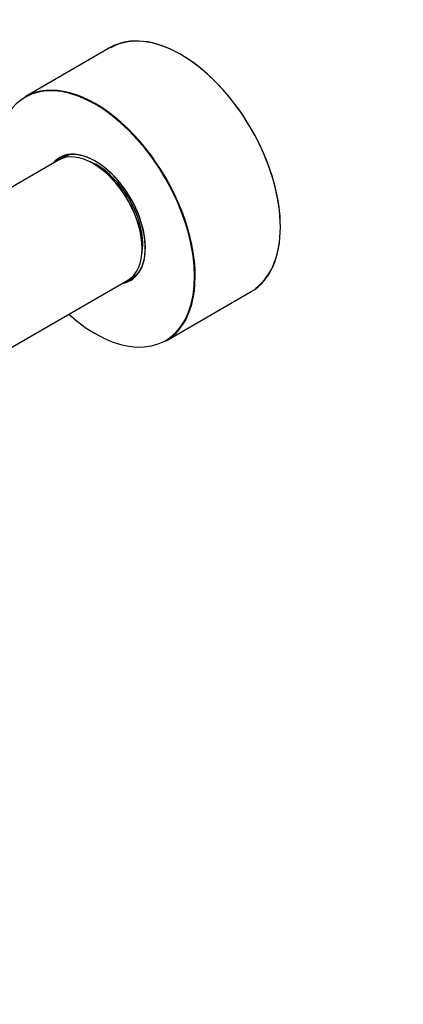
# Model space of a CAD drawing. Units: millimetres. Extents: x 0 to 1289, y 0 to 2564.
# Drawn here: x 566 to 654, y 0 to 227 of the extents above; entities that cross this region are included whole.
import ezdxf
from ezdxf import colors
from ezdxf.entities.mleader import LeaderData, LeaderLine
from ezdxf.math import Vec2, Vec3

# ---------------------------------------------------------------- set-up
doc = ezdxf.new("R2010")
doc.units = ezdxf.units.MM
doc.layers.add('DV7_Défaut', color=7, linetype='Continuous')
doc.layers.add('Défaut', color=7, linetype='Continuous')

# ---------------------------------------------------------------- blocks, each defined once
blk = doc.blocks.new('_DOT')
at = {"color": 0}
blk.add_line((0, 0), (-1, 0), dxfattribs=at)
at = {"color": 0, "const_width": 0.333}
blk.add_lwpolyline([(-0.1665, 0, 1), (0.1665, 0, 1)], format="xyb", close=True, dxfattribs=at)
blk = doc.blocks.new('SE6')
at = {"layer": 'DV7_Défaut', "color": 7, "linetype": 'Continuous'}
for p, q in [((586.88, 220.73), (567.23, 209.38)), ((577.2, 195.97), (576.59, 195.61)), ((574.91, 194.76), (555.56, 183.59)), ((592.49, 168.08), (593.1, 168.43)), ((560.79, 149.66), (590.91, 167.05)), ((599.73, 153.09), (619.38, 164.44))]:
    blk.add_line(p, q, dxfattribs=at)
for centre, major_axis, start_param, end_param in [((603.2, 192.62), (16.2, -28.06), 0.059776, 3.139687), ((603.13, 192.58), (-16.25, 28.15), 3.141593, 6.283185), ((583.4, 181.19), (-16.2, 28.06), 2.087282, 6.283185), ((583.48, 181.23), (16.25, -28.15), 0, 3.141593), ((583.4, 181.19), (-16.2, 28.06), 0, 1.054311), ((583.4, 181.19), (8.18, -14.16), 0, 3.348878), ((582.91, 180.91), (-8, 13.86), 3.141593, 6.283185), ((584.68, 181.93), (8.12, -14.07), 3.215635, 3.321514), ((583.48, 181.23), (-8.13, 14.07), 2.965955, 6.283185), ((584.54, 181.84), (7.95, -13.77), 3.041325, 3.213099), ((583.48, 181.23), (-8.13, 14.07), 0, 0.175637), ((583.83, 181.44), (-7.45, 12.9), 3.716566, 5.708212), ((583.05, 180.99), (7.9, -13.68), 0.785398, 2.356011), ((584.54, 181.84), (7.95, -13.77), 0, 0.100267), ((583.4, 181.19), (8.18, -14.16), 6.0759, 6.283185), ((584.68, 181.93), (8.12, -14.07), 6.103264, 6.209143), ((584.54, 181.84), (7.95, -13.77), 6.211679, 6.283185)]:
    blk.add_ellipse(centre, major_axis=major_axis, ratio=0.57735, start_param=start_param, end_param=end_param, dxfattribs=at)

msp = doc.modelspace()

# ---------------------------------------------------------------- block references
at = {"layer": 'Défaut'}
msp.add_blockref('SE6', (0, 0), dxfattribs=at)

# ---------------------------------------------------------------- leaders
at = {"layer": 'Défaut', "color": 7, "linetype": 'Continuous'}
ml = msp.add_multileader_mtext('Standard', dxfattribs=at)
ml.set_content('{\\pxsm0.9;\\fSolid Edge ISO|b1||i0||c0|p34;\\W1.;08/10/2019\\P}', color=256)
ml.set_leader_properties()
ml.set_arrow_properties(name='DOT')
ml.build(insert=Vec2(0, 0))
ml.multileader.update_dxf_attribs({"leader_type": 0, "dogleg_length": 0, "arrow_head_size": 12})
ctx = ml.context
ctx.base_point, ctx.char_height, ctx.arrow_head_size, ctx.landing_gap_size = Vec3(1040.26, 2557.13), 12, 12, 4.2
notes = []
notes.append((ctx, [(0, (0, 0, 0), (0, 0), (1, 0), 1, [])]))
ctx.mtext.insert = Vec3(1042.26, 2563.25)
for ctx, leaders in notes:
    for number, flags, end, landing, length, lines in leaders:
        leader = LeaderData()
        leader.index, (leader.has_last_leader_line, leader.has_dogleg_vector, leader.attachment_direction) = number, flags
        leader.last_leader_point, leader.dogleg_vector, leader.dogleg_length = Vec3(end), Vec3(landing), length
        for number, points, colour, breaks in lines:
            line = LeaderLine()
            line.index, line.vertices, line.color, line.breaks = number, Vec3.list(points), colors.encode_raw_color(colour), breaks
            leader.lines.append(line)
        ctx.leaders.append(leader)

doc.saveas('drawing.dxf')
